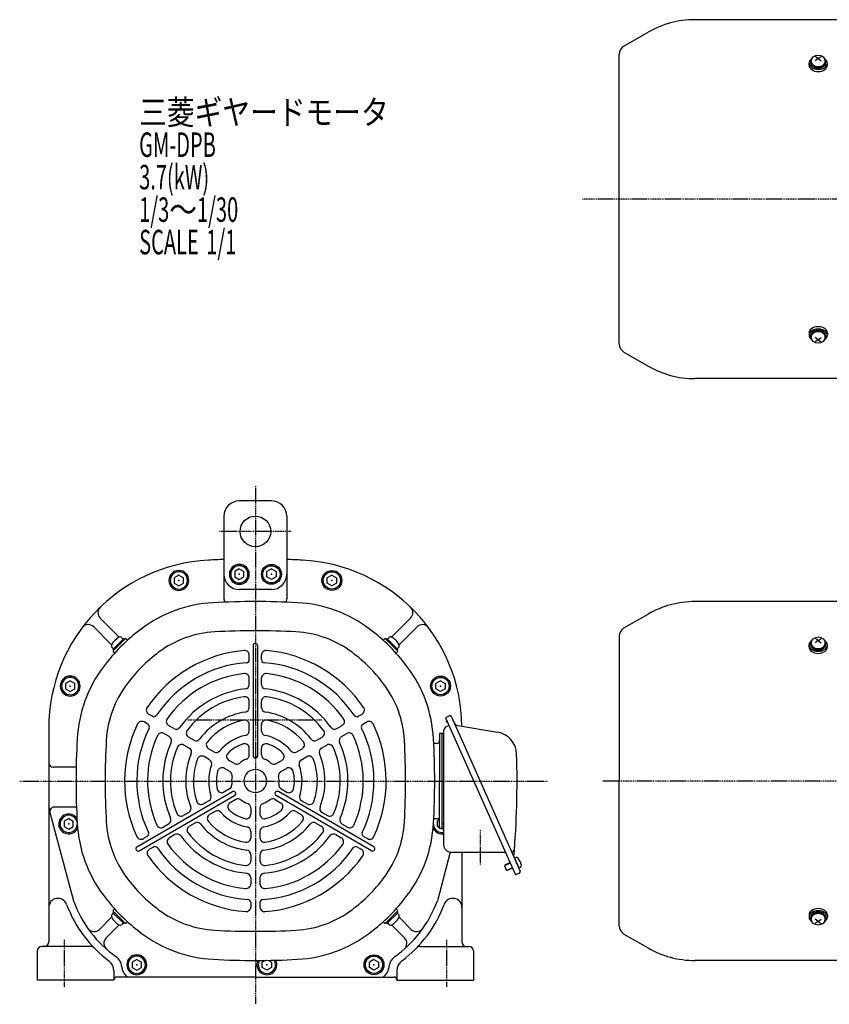
# Model space of a CAD drawing. Extents: x -718 to 691, y -337 to 334.
# Drawn here: x -718 to -189, y -337 to 306 of the extents above; entities that cross this region are included whole.
import ezdxf

# ---------------------------------------------------------------- set-up
doc = ezdxf.new("R2010")
doc.units = 0
doc.header["$MEASUREMENT"] = 0
doc.linetypes.add('CENTER', pattern=[1, 0.5, -0.25, 0, -0.25])
doc.layers.get('0').update_dxf_attribs({"color": 102})
doc.styles.add('ZU_SHPTB00001', font='monotxt', dxfattribs={"bigfont": 'bigfont'})

# ---------------------------------------------------------------- blocks, each defined once
blk = doc.blocks.new('B17')
at = {"linetype": 'Continuous', "lineweight": -3}
for p, q in [((0.000007, 3.464097), (-2.999998, 1.732052)), ((-2.999997, -1.732046), (-2.999998, 1.732052)), ((0.000007, 3.464097), (2.999997, 1.732047)), ((2.999997, 1.732047), (2.999998, -1.732051)), ((-0.000005, -3.464098), (-2.999998, -1.732046)), ((2.999998, -1.732051), (-0.000004, -3.464098))]:
    blk.add_line(p, q, dxfattribs=at)
for radius in [6.5, 5.633955]:
    blk.add_circle((0, 0), radius, dxfattribs=at)
blk.add_point((0, 0), dxfattribs=at)
blk = doc.blocks.new('B4')
at = {"linetype": 'Continuous', "lineweight": -3}
for p, q in [((0.000007, 3.464097), (-2.999998, 1.732052)), ((-2.999997, -1.732046), (-2.999998, 1.732052)), ((0.000007, 3.464097), (2.999997, 1.732047)), ((2.999997, 1.732047), (2.999998, -1.732051)), ((-0.000005, -3.464098), (-2.999998, -1.732046)), ((2.999998, -1.732051), (-0.000004, -3.464098))]:
    blk.add_line(p, q, dxfattribs=at)
for radius in [6.5, 5.633955]:
    blk.add_circle((0, 0), radius, dxfattribs=at)
blk.add_point((0, 0), dxfattribs=at)
blk = doc.blocks.new('B5')
at = {"linetype": 'Continuous', "lineweight": -3}
for p, q in [((0.000007, 3.464097), (-2.999998, 1.732052)), ((-2.999997, -1.732046), (-2.999998, 1.732052)), ((0.000007, 3.464097), (2.999997, 1.732047)), ((2.999997, 1.732047), (2.999998, -1.732051)), ((-0.000005, -3.464098), (-2.999998, -1.732046)), ((2.999998, -1.732051), (-0.000004, -3.464098))]:
    blk.add_line(p, q, dxfattribs=at)
for radius in [6.5, 5.633955]:
    blk.add_circle((0, 0), radius, dxfattribs=at)
blk.add_point((0, 0), dxfattribs=at)
blk = doc.blocks.new('B6')
at = {"linetype": 'Continuous', "lineweight": -3}
for p, q in [((0.000007, 3.464097), (-2.999998, 1.732052)), ((-2.999997, -1.732046), (-2.999998, 1.732052)), ((0.000007, 3.464097), (2.999997, 1.732047)), ((2.999997, 1.732047), (2.999998, -1.732051)), ((-0.000005, -3.464098), (-2.999998, -1.732046)), ((2.999998, -1.732051), (-0.000004, -3.464098))]:
    blk.add_line(p, q, dxfattribs=at)
for radius in [6.5, 5.633955]:
    blk.add_circle((0, 0), radius, dxfattribs=at)
blk.add_point((0, 0), dxfattribs=at)
blk = doc.blocks.new('B7')
at = {"linetype": 'Continuous', "lineweight": -3}
for p, q in [((0.000007, 3.464097), (-2.999998, 1.732052)), ((-2.999997, -1.732046), (-2.999998, 1.732052)), ((0.000007, 3.464097), (2.999997, 1.732047)), ((2.999997, 1.732047), (2.999998, -1.732051)), ((-0.000005, -3.464098), (-2.999998, -1.732046)), ((2.999998, -1.732051), (-0.000004, -3.464098))]:
    blk.add_line(p, q, dxfattribs=at)
for radius in [6.5, 5.633955]:
    blk.add_circle((0, 0), radius, dxfattribs=at)
blk.add_point((0, 0), dxfattribs=at)
blk = doc.blocks.new('B8')
at = {"linetype": 'Continuous', "lineweight": -3}
for p, q in [((0.000007, 3.464097), (-2.999998, 1.732052)), ((-2.999997, -1.732046), (-2.999998, 1.732052)), ((0.000007, 3.464097), (2.999997, 1.732047)), ((2.999997, 1.732047), (2.999998, -1.732051)), ((-0.000005, -3.464098), (-2.999998, -1.732046)), ((2.999998, -1.732051), (-0.000004, -3.464098))]:
    blk.add_line(p, q, dxfattribs=at)
for radius in [6.5, 5.633955]:
    blk.add_circle((0, 0), radius, dxfattribs=at)
blk.add_point((0, 0), dxfattribs=at)
blk = doc.blocks.new('B9')
at = {"linetype": 'Continuous', "lineweight": -3}
for p, q in [((0.000007, 3.464097), (-2.999998, 1.732052)), ((-2.999997, -1.732046), (-2.999998, 1.732052)), ((0.000007, 3.464097), (2.999997, 1.732047)), ((2.999997, 1.732047), (2.999998, -1.732051)), ((-0.000005, -3.464098), (-2.999998, -1.732046)), ((2.999998, -1.732051), (-0.000004, -3.464098))]:
    blk.add_line(p, q, dxfattribs=at)
for radius in [6.5, 5.633955]:
    blk.add_circle((0, 0), radius, dxfattribs=at)
blk.add_point((0, 0), dxfattribs=at)
blk = doc.blocks.new('B10')
at = {"linetype": 'Continuous', "lineweight": -3}
for p, q in [((0.000007, 3.464097), (-2.999998, 1.732052)), ((-2.999997, -1.732046), (-2.999998, 1.732052)), ((0.000007, 3.464097), (2.999997, 1.732047)), ((2.999997, 1.732047), (2.999998, -1.732051)), ((-0.000005, -3.464098), (-2.999998, -1.732046)), ((2.999998, -1.732051), (-0.000004, -3.464098))]:
    blk.add_line(p, q, dxfattribs=at)
for radius in [6.5, 5.633955]:
    blk.add_circle((0, 0), radius, dxfattribs=at)
blk.add_point((0, 0), dxfattribs=at)

msp = doc.modelspace()

# ---------------------------------------------------------------- linework, layer by layer
at = {"linetype": 'Continuous', "lineweight": -3}
for p, q in [((-156.236776, 306.188826), (-276.838286, 306.188826)), ((-323.136776, 288.926053), (-307.438286, 297.98958)), ((-326.236776, 94.420956), (-326.236776, 283.556695)), ((-202.236776, 276.553208), (-202.236776, 277.839305)), ((-201.236776, 278.225702), (-201.236776, 278.508544)), ((-196.236776, 280.841998), (-198.236776, 282.13753)), ((-196.236776, 280.841998), (-198.236776, 279.309103)), ((-196.236776, 280.841998), (-194.236776, 282.13753)), ((-196.236776, 280.841998), (-194.236776, 279.309103)), ((-191.236776, 278.225702), (-191.236776, 278.508544)), ((-190.236776, 276.553208), (-190.236776, 277.839305)), ((-202.236776, 101.424443), (-202.236776, 100.138346)), ((-201.236776, 99.75195), (-201.236776, 99.469107)), ((-196.236776, 97.135654), (-198.236776, 98.668549)), ((-196.236776, 97.135654), (-198.236776, 95.840121)), ((-196.236776, 97.135654), (-194.236776, 98.668549)), ((-196.236776, 97.135654), (-194.236776, 95.840121)), ((-191.236776, 99.75195), (-191.236776, 99.469107)), ((-190.236776, 101.424443), (-190.236776, 100.138346)), ((-323.136776, 89.051599), (-307.438286, 79.988071)), ((-171.234102, 71.788826), (-276.838286, 71.788826)), ((-553.516938, -8.011174), (-574.516938, -8.011174)), ((-584.516938, -18.011174), (-584.516938, -46.361485)), ((-543.516938, -18.011174), (-543.516938, -46.361485)), ((-584.516938, -46.361486), (-584.516938, -72.011174)), ((-543.516938, -46.361486), (-543.516938, -72.011174)), ((-553.516938, -66.011174), (-574.516938, -66.011174)), ((-156.236776, -73.811174), (-276.838286, -73.811174)), ((-323.136776, -91.073947), (-307.438286, -82.01042)), ((-665.457286, -84.621079), (-653.020987, -97.057378)), ((-462.57659, -84.621079), (-475.012889, -97.057378)), ((-669.64514, -90.33272), (-657.970735, -102.007125)), ((-458.388736, -90.33272), (-470.063142, -102.007125)), ((-326.236776, -96.443305), (-326.236776, -191.011174)), ((-650.001123, -97.955922), (-657.072191, -105.02699)), ((-656.860058, -105.946229), (-649.081884, -98.168054)), ((-650.354676, -98.309475), (-651.265072, -97.39908)), ((-650.001123, -97.955922), (-649.435437, -98.521607)), ((-647.494421, -99.04841), (-648.374777, -98.168054)), ((-565.516938, -102.511174), (-565.516938, -174.511174)), ((-562.516938, -102.511174), (-562.516938, -174.511174)), ((-480.539456, -99.04841), (-479.659099, -98.168054)), ((-471.173818, -105.946229), (-478.951992, -98.168054)), ((-478.032753, -97.955922), (-478.598439, -98.521607)), ((-478.032753, -97.955922), (-470.961686, -105.02699)), ((-477.6792, -98.309475), (-476.768804, -97.39908)), ((-202.236776, -103.446792), (-202.236776, -102.160695)), ((-201.236776, -101.774298), (-201.236776, -101.491456)), ((-196.236776, -99.158002), (-198.236776, -97.86247)), ((-196.236776, -99.158002), (-198.236776, -100.690897)), ((-196.236776, -99.158002), (-194.236776, -97.86247)), ((-196.236776, -99.158002), (-194.236776, -100.690897)), ((-191.236776, -101.774298), (-191.236776, -101.491456)), ((-190.236776, -103.446792), (-190.236776, -102.160695)), ((-656.718637, -104.673436), (-657.629033, -103.763041)), ((-656.506505, -105.592675), (-657.072191, -105.02699)), ((-655.979702, -107.533692), (-656.860058, -106.653335)), ((-568.016938, -111.737913), (-568.016938, -108.80868)), ((-560.016938, -111.737913), (-560.016938, -108.80868)), ((-472.054174, -107.533692), (-471.173818, -106.653335)), ((-471.527371, -105.592675), (-470.961686, -105.02699)), ((-471.315239, -104.673436), (-470.404843, -103.763041)), ((-568.016938, -127.89818), (-568.016938, -123.875118)), ((-560.016938, -127.89818), (-560.016938, -123.875118)), ((-568.016938, -143.018987), (-568.016938, -138.979934)), ((-560.016938, -143.018987), (-560.016938, -138.979934)), ((-631.229655, -148.741792), (-633.774832, -147.272334)), ((-496.804221, -148.741792), (-494.259044, -147.272334)), ((-634.229655, -153.937945), (-636.774832, -152.468486)), ((-568.016938, -158.25068), (-568.016938, -154.1703)), ((-560.016938, -158.25068), (-560.016938, -154.1703)), ((-493.804221, -153.937945), (-491.259044, -152.468486)), ((-437.153575, -148.521303), (-439.711502, -149.660166)), ((-439.711502, -149.660166), (-393.994303, -252.342675)), ((-438.957509, -151.353662), (-439.382341, -152.354504)), ((-439.382341, -152.354504), (-438.645937, -152.667089)), ((-438.512595, -152.352954), (-438.645937, -152.667089)), ((-435.833293, -149.028112), (-417.141229, -191.011174)), ((-699.016938, -156.649346), (-699.016938, -296.011174)), ((-620.263513, -162.001301), (-623.742255, -159.992848)), ((-617.263513, -156.805148), (-620.742255, -154.796696)), ((-510.770363, -156.805148), (-507.291621, -154.796696)), ((-507.770363, -162.001301), (-504.291621, -159.992848)), ((-442.016938, -160.011174), (-443.616938, -160.011174)), ((-443.616938, -160.011174), (-443.616938, -191.011174)), ((-442.016938, -160.011174), (-441.016938, -160.011174)), ((-442.016938, -222.011174), (-442.016938, -160.011174)), ((-441.016938, -158.319569), (-441.016938, -232.511174)), ((-437.433777, -154.77602), (-439.237148, -155.578933)), ((-431.796125, -154.771381), (-405.840488, -159.03021)), ((-604.196519, -164.349381), (-607.685373, -162.33509)), ((-523.837357, -164.349381), (-520.348503, -162.33509)), ((-445.616938, -166.411174), (-447.421013, -166.411174)), ((-607.196519, -169.545533), (-610.685373, -167.531243)), ((-591.059669, -171.933945), (-594.574504, -169.904654)), ((-568.016938, -173.88663), (-568.016938, -169.62777)), ((-560.016938, -173.88663), (-560.016938, -169.62777)), ((-536.974207, -171.933945), (-533.459373, -169.904654)), ((-520.837357, -169.545533), (-517.348503, -167.531243)), ((-594.059669, -177.130097), (-597.574504, -175.100806)), ((-577.672383, -179.663098), (-581.296914, -177.570474)), ((-550.361494, -179.663098), (-546.736962, -177.570474)), ((-533.974207, -177.130097), (-530.459373, -175.100806)), ((-681.136126, -182.011174), (-696.016938, -182.011174)), ((-580.672383, -184.85925), (-584.296914, -182.766626)), ((-547.361494, -184.85925), (-543.736962, -182.766626)), ((-443.616938, -222.011174), (-443.616938, -191.011174)), ((-417.141229, -191.011174), (-390.929567, -249.883531)), ((-326.236776, -285.579044), (-326.236776, -191.011174)), ((-207.217297, -191.011174), (-207.217299, -191.011174)), ((-207.217297, -191.011174), (-207.217299, -191.011174)), ((-641.410186, -233.962136), (-579.056357, -197.962136)), ((-580.847228, -196.109345), (-584.53551, -198.238775)), ((-486.62369, -233.962136), (-548.977519, -197.962136)), ((-547.186648, -196.109345), (-543.498366, -198.238775)), ((-639.910186, -236.560212), (-577.556357, -200.560212)), ((-594.388359, -203.92732), (-597.922071, -205.96751)), ((-576.847228, -203.037548), (-580.53551, -205.166978)), ((-551.186648, -203.037548), (-547.498366, -205.166978)), ((-488.12369, -236.560212), (-550.477519, -200.560212)), ((-533.645518, -203.92732), (-530.111805, -205.96751)), ((-698.338126, -211.58482), (-682.924922, -269.226776)), ((-680.928547, -208.011174), (-695.386117, -208.011174)), ((-607.579391, -211.543166), (-611.077314, -213.562693)), ((-590.388359, -210.855523), (-593.922071, -212.895713)), ((-567.016938, -208.511174), (-567.016938, -212.696423)), ((-561.016938, -208.511174), (-561.016938, -212.696423)), ((-537.645518, -210.855523), (-534.111805, -212.895713)), ((-520.454485, -211.543166), (-516.956562, -213.562693)), ((-686.016945, -215.547077), (-689.016936, -217.279128)), ((-689.016935, -217.279127), (-689.016936, -220.743225)), ((-686.016945, -215.547077), (-683.01694, -217.279122)), ((-683.016941, -220.74322), (-683.01694, -217.279122)), ((-603.579391, -218.471369), (-607.077314, -220.490896)), ((-524.454485, -218.471369), (-520.956562, -220.490896)), ((-445.616938, -215.611174), (-447.421013, -215.611174)), ((-443.878702, -216.621966), (-445.016936, -217.279122)), ((-445.016935, -220.74322), (-445.016936, -217.279122)), ((-689.016936, -220.743226), (-686.016934, -222.475273)), ((-686.016933, -222.475272), (-683.016941, -220.743221)), ((-620.674394, -219.10357), (-624.158468, -221.115101)), ((-567.016938, -223.969481), (-567.016938, -228.028062)), ((-561.016938, -223.969481), (-561.016938, -228.028062)), ((-507.359482, -219.10357), (-503.875408, -221.115101)), ((-443.616938, -221.551512), (-445.016936, -220.743221)), ((-442.016938, -222.011174), (-443.616938, -222.011174)), ((-442.016943, -222.475272), (-442.820782, -222.011174)), ((-441.213098, -222.011174), (-442.016943, -222.475273)), ((-442.016938, -222.011174), (-441.016938, -222.011174)), ((-634.669596, -227.183703), (-637.206386, -228.64832)), ((-616.674394, -226.031773), (-620.158468, -228.043304)), ((-511.359482, -226.031773), (-507.875408, -228.043304)), ((-493.36428, -227.183703), (-490.82749, -228.64832)), ((-630.669596, -234.111907), (-633.206386, -235.576523)), ((-497.36428, -234.111907), (-494.82749, -235.576523)), ((-436.628343, -237.511174), (-445.108954, -269.226776)), ((-436.016938, -237.511174), (-400.597713, -237.511174)), ((-429.016938, -237.511174), (-429.016938, -296.011174)), ((-567.016938, -239.138609), (-567.016938, -243.16719)), ((-561.016938, -239.138609), (-561.016938, -243.16719)), ((-397.573586, -244.303475), (-401.090736, -245.869411)), ((-394.712218, -241.387558), (-393.817834, -240.989352)), ((-394.712218, -241.387558), (-391.865062, -247.782376)), ((-394.712218, -241.387558), (-391.865062, -247.782376)), ((-397.431228, -244.623216), (-401.268119, -246.33151)), ((-401.090736, -245.869411), (-401.268119, -246.33151)), ((-401.268119, -246.33151), (-399.925888, -249.34621)), ((-396.088997, -247.637916), (-399.925888, -249.34621)), ((-399.463789, -249.523593), (-399.925888, -249.34621)), ((-395.946639, -247.957657), (-399.463789, -249.523593)), ((-391.865062, -247.782376), (-390.970677, -247.384171)), ((-567.016938, -254.227074), (-567.016938, -258.243979)), ((-561.016938, -254.227074), (-561.016938, -258.243979)), ((-391.436376, -251.203813), (-393.994303, -252.342675)), ((-656.506505, -276.429673), (-657.072191, -276.995359)), ((-655.979702, -274.488657), (-656.860058, -275.369013)), ((-656.860058, -276.07612), (-649.081884, -283.854295)), ((-567.016938, -270.353786), (-567.016938, -273.292703)), ((-561.016938, -270.353786), (-561.016938, -273.292703)), ((-471.173818, -276.07612), (-478.951992, -283.854295)), ((-472.054174, -274.488657), (-471.173818, -275.369013)), ((-471.527371, -276.429673), (-470.961686, -276.995359)), ((-665.874895, -287.919384), (-657.970735, -280.015223)), ((-656.718637, -277.348912), (-657.629033, -278.259308)), ((-650.001123, -284.066427), (-657.072191, -276.995359)), ((-478.032753, -284.066427), (-470.961686, -276.995359)), ((-471.315239, -277.348912), (-470.404843, -278.259308)), ((-462.158981, -287.919384), (-470.063142, -280.015223)), ((-202.236776, -278.575557), (-202.236776, -279.861654)), ((-201.236776, -280.24805), (-201.236776, -280.530893)), ((-196.236776, -282.864346), (-198.236776, -281.331451)), ((-196.236776, -282.864346), (-198.236776, -284.159879)), ((-196.236776, -282.864346), (-194.236776, -281.331451)), ((-196.236776, -282.864346), (-194.236776, -284.159879)), ((-191.236776, -280.24805), (-191.236776, -280.530893)), ((-190.236776, -278.575557), (-190.236776, -279.861654)), ((-661.559519, -293.503503), (-653.020987, -284.964971)), ((-650.354676, -283.712873), (-651.265072, -284.623269)), ((-650.001123, -284.066427), (-649.435437, -283.500741)), ((-647.494421, -282.973938), (-648.374777, -283.854295)), ((-480.539456, -282.973938), (-479.659099, -283.854295)), ((-478.032753, -284.066427), (-478.598439, -283.500741)), ((-477.6792, -283.712873), (-476.768804, -284.623269)), ((-466.474357, -293.503503), (-475.012889, -284.964971)), ((-323.136776, -290.948401), (-307.438286, -300.011929)), ((-706.516938, -302.011174), (-706.516938, -321.011174)), ((-671.640937, -299.011174), (-703.516938, -299.011174)), ((-456.392939, -299.011174), (-424.516938, -299.011174)), ((-421.516938, -302.011174), (-421.516938, -321.011174)), ((-557.595943, -308.170042), (-559.516936, -309.279122)), ((-555.492261, -308.138673), (-553.516941, -309.279128)), ((-156.236776, -308.211174), (-276.838286, -308.211174)), ((-656.516938, -314.929935), (-656.516938, -321.011174)), ((-559.516935, -312.74322), (-559.516936, -309.279122)), ((-556.516943, -314.475272), (-559.516936, -312.743221)), ((-553.51694, -312.743226), (-556.516943, -314.475273)), ((-553.516941, -309.279127), (-553.51694, -312.743225)), ((-471.516938, -314.929935), (-471.516938, -321.011174)), ((-656.516938, -321.011174), (-706.516938, -321.011174)), ((-564.016938, -319.011174), (-654.516938, -319.011174)), ((-564.016938, -319.011174), (-473.516938, -319.011174)), ((-471.516938, -321.011174), (-421.516938, -321.011174))]:
    msp.add_line(p, q, dxfattribs=at)
at = {"linetype": 'CENTER', "lineweight": -3}
for p, q in [((335.593592, 188.988826), (-350.612329, 188.988826)), ((-564.016938, 1.642322), (-564.016938, -336.84009)), ((-540.849025, -28.011174), (-587.871539, -28.011174)), ((-608.064377, -151.011174), (-520.400612, -151.011174)), ((-718.030251, -191.011174), (-372.625944, -191.011174)), ((72.652853, -191.011174), (-337.539853, -191.011174)), ((-417.016938, -223.128651), (-417.016938, -245.99716)), ((-689.016938, -294.798342), (-689.016938, -325.643112)), ((-439.016938, -294.798342), (-439.016938, -325.643112))]:
    msp.add_line(p, q, dxfattribs=at)
at = {"linetype": 'Continuous', "lineweight": -3}
msp.add_circle((-564.016938, -28.011174), 10, dxfattribs=at)
for centre, radius, start, end in [((-276.838286, 244.988826), 61.2, 90, 120), ((-320.036776, 283.556695), 6.2, 120, 180), ((-320.036776, 94.420956), 6.2, 180, 240), ((-276.838286, 132.988826), 61.2, 240, 270), ((-574.516938, -18.011174), 10, 90, 180), ((-553.516938, -18.011174), 10, 0, 90), ((-589.016938, -156.649346), 110, 92.924524, 180), ((-564.016938, -646.011175), 600, 91.957987, 92.924524), ((-564.016938, -646.011175), 600, 87.075476, 88.042013), ((-539.016938, -156.649346), 110, 0.741461, 87.075476), ((-574.516938, -56.011174), 10, 180, 270), ((-553.516938, -56.011174), 10, 270, 0), ((-586.855429, -160.640081), 86.2, 93.154724, 126.942477), ((-564.016938, -575.011174), 501.2, 90, 93.154724), ((-579.516938, -72.011174), 5, 180, 206.088883), ((-564.016938, -575.011174), 501.2, 86.845276, 90), ((-548.516938, -72.011174), 5, 333.911117, 0), ((-541.178447, -160.640081), 86.2, 53.057523, 86.845276), ((-276.838286, -135.011174), 61.2, 90, 120), ((-661.921752, -81.085545), 5, 133.973976, 225), ((-466.112124, -81.085545), 5, 315, 46.026024), ((-673.180674, -93.868254), 5, 45, 143.279272), ((-454.853202, -93.868254), 5, 36.720728, 135), ((-564.016938, -191.011174), 124.2, 126.942477, 135), ((-586.855429, -160.640081), 67.147, 93.154724, 126.942477), ((-564.016938, -575.011174), 482.147, 90, 93.154724), ((-564.016938, -575.011174), 482.147, 86.845276, 90), ((-541.178447, -160.640081), 67.147, 53.057523, 86.845276), ((-564.016938, -191.011174), 124.2, 45, 53.057523), ((-320.036776, -96.443305), 6.2, 120, 180), ((-656.497662, -102.63167), 1.599999, 151.191283, 225.000001), ((-647.384829, -107.643284), 12, 118.808645, 151.191337), ((-652.396442, -98.53045), 1.599999, 44.999982, 118.808591), ((-648.72833, -98.521607), 0.5, 45, 135), ((-564.016938, -102.511174), 1.5, 0, 180), ((-479.305546, -98.521607), 0.5, 45, 135), ((-475.637434, -98.53045), 1.599999, 61.191409, 135.000018), ((-480.649048, -107.643284), 12, 28.808663, 61.957763), ((-471.536214, -102.63167), 1.599999, 314.999999, 28.808717), ((-564.016938, -191.011174), 124.2, 135, 143.057523), ((-656.506505, -106.299782), 0.5, 135, 225), ((-564.016938, -191.011174), 105.147, 126.942477, 135), ((-564.016938, -191.011174), 85.5, 94.867312, 145.829352), ((-571.016938, -108.80868), 3, 0, 94.867312), ((-557.016938, -108.80868), 3, 85.132688, 180), ((-564.016938, -191.011174), 85.5, 34.170648, 85.132688), ((-564.016938, -191.011174), 105.147, 45, 53.057523), ((-564.016938, -191.011174), 124.2, 36.942477, 45), ((-471.527371, -106.299782), 0.5, 315, 45), ((-564.016938, -191.011174), 77.5, 94.328325, 146.394112), ((-570.016938, -111.737913), 2, 274.328325, 0), ((-558.016938, -111.737913), 2, 180, 265.671675), ((-564.016938, -191.011174), 77.5, 33.605888, 85.671675), ((-594.388032, -168.172683), 86.2, 143.057523, 176.845276), ((-564.016938, -191.011174), 105.147, 135, 143.057523), ((-564.016938, -191.011174), 70.5, 95.952487, 144.900311), ((-571.016938, -123.875118), 3, 0, 95.952487), ((-557.016938, -123.875118), 3, 84.047513, 180), ((-564.016938, -191.011174), 70.5, 35.099689, 84.047513), ((-564.016938, -191.011174), 105.147, 36.942477, 45), ((-533.645844, -168.172683), 86.2, 3.154724, 36.942477), ((-594.388032, -168.172683), 67.147, 143.057523, 176.845276), ((-571.016938, -127.89818), 3, 276.328933, 0), ((-557.016938, -127.89818), 3, 180, 263.671067), ((-533.645844, -168.172683), 67.147, 3.154724, 36.942477), ((-564.016938, -191.011174), 60.5, 96.328933, 144.578137), ((-564.016938, -191.011174), 60.5, 35.421863, 83.671067), ((-564.016938, -191.011174), 55.5, 97.662256, 143.437572), ((-571.016938, -138.979934), 3, 0, 97.662256), ((-557.016938, -138.979934), 3, 82.337744, 180), ((-564.016938, -191.011174), 55.5, 36.562428, 82.337744), ((-632.274832, -144.674257), 3, 145.829352, 240), ((-564.016938, -191.011174), 45.5, 98.298477, 142.893657), ((-571.016938, -143.018987), 3, 278.298477, 0), ((-557.016938, -143.018987), 3, 180, 261.701523), ((-564.016938, -191.011174), 45.5, 37.106343, 81.701523), ((-495.759044, -144.674257), 3, 300, 34.170648), ((-564.016938, -191.011174), 85.5, 154.170648, 205.132688), ((-638.274832, -155.066562), 3, 60, 154.170648), ((-635.229655, -155.669996), 2, 333.605888, 60), ((-630.229655, -147.009742), 2, 240, 326.394112), ((-619.242255, -152.19862), 3, 144.900311, 240), ((-564.016938, -191.011174), 40.5, 100.758318, 140.793104), ((-571.016938, -154.1703), 3, 360, 100.758318), ((-557.016938, -154.1703), 3, 79.241682, 180), ((-564.016938, -191.011174), 40.5, 39.206896, 79.241682), ((-508.791621, -152.19862), 3, 300, 35.099689), ((-497.804221, -147.009742), 2, 213.605888, 300), ((-492.804221, -155.669996), 2, 120, 206.394112), ((-489.759044, -155.066562), 3, 25.829352, 120), ((-564.016938, -191.011174), 85.5, 334.867312, 25.829352), ((-436.746838, -149.434849), 1, 24, 114), ((-431.310377, -151.810967), 3, 204, 260.681877), ((-564.016938, -191.011174), 77.5, 153.605888, 205.671675), ((-625.242255, -162.590924), 3, 60, 155.099689), ((-615.763513, -154.207072), 3, 240, 324.578137), ((-606.185373, -159.737014), 3, 143.437572, 240), ((-571.016938, -158.25068), 3, 282.061133, 0), ((-557.016938, -158.25068), 3, 180, 257.938867), ((-521.848503, -159.737014), 3, 300, 36.562428), ((-512.270363, -154.207072), 3, 215.421863, 300), ((-502.791621, -162.590924), 3, 24.900311, 120), ((-564.016938, -191.011174), 77.5, 334.328325, 26.394112), ((-438.016938, -158.319569), 3, 114, 180), ((-408.269227, -173.832278), 15, 1.682769, 80.681877), ((-180.016938, -191.011174), 501.2, 176.845276, 180), ((-180.016938, -191.011174), 482.147, 176.845276, 180), ((-564.016938, -191.011174), 70.5, 155.099689, 204.047513), ((-564.016938, -191.011174), 60.5, 155.421863, 203.671067), ((-621.763513, -164.599377), 3, 335.421863, 60), ((-612.185373, -170.129319), 3, 60, 156.562428), ((-602.696519, -161.751304), 3, 240, 322.893657), ((-593.074504, -167.306578), 3, 140.793104, 240), ((-564.016938, -191.011174), 30.5, 102.061133, 139.682397), ((-564.016938, -191.011174), 25.5, 108.126204, 134.53399), ((-571.016938, -169.62777), 3, 0, 108.126204), ((-557.016938, -169.62777), 3, 71.873796, 180), ((-564.016938, -191.011174), 30.5, 40.317603, 77.938867), ((-564.016938, -191.011174), 25.5, 45.46601, 71.873796), ((-534.959373, -167.306578), 3, 300, 39.206896), ((-525.337357, -161.751304), 3, 217.106343, 300), ((-515.848503, -170.129319), 3, 23.437572, 120), ((-506.270363, -164.599377), 3, 120, 204.578137), ((-564.016938, -191.011174), 60.5, 336.328933, 24.578137), ((-564.016938, -191.011174), 70.5, 335.952487, 24.900311), ((-948.016938, -191.011174), 482.147, 360, 3.154724), ((-948.016938, -191.011174), 501.2, 360, 3.154724), ((-445.616938, -164.411174), 2, 270, 0), ((-564.016938, -191.011174), 55.5, 156.562428, 202.337744), ((-564.016938, -191.011174), 45.5, 157.106343, 201.701523), ((-608.696519, -172.143609), 3, 337.106343, 60), ((-589.559669, -169.335868), 3, 240, 319.682397), ((-579.796914, -174.972398), 3, 134.53399, 240), ((-548.236962, -174.972398), 3, 300, 45.46601), ((-538.474207, -169.335868), 3, 220.317603, 300), ((-519.337357, -172.143609), 3, 120, 202.893657), ((-564.016938, -191.011174), 45.5, 338.298477, 22.893657), ((-564.016938, -191.011174), 55.5, 337.662256, 23.437572), ((-993.016938, -191.011174), 600, 355.284875, 1.682769), ((-696.016938, -179.011174), 3, 180, 270), ((-564.016938, -191.011174), 40.5, 159.206896, 199.241682), ((-599.074504, -177.698883), 3, 60, 159.206896), ((-595.559669, -179.728173), 3, 340.317603, 60), ((-576.172383, -177.065022), 3, 240, 311.075356), ((-564.016938, -191.011174), 15.5, 112.233272, 131.075356), ((-571.016938, -173.88663), 3, 292.233272, 0), ((-564.016938, -174.511174), 1.5, 180, 0), ((-557.016938, -173.88663), 3, 180, 247.766728), ((-564.016938, -191.011174), 15.5, 48.924644, 67.766728), ((-551.861494, -177.065022), 3, 228.924644, 300), ((-532.474207, -179.728173), 3, 120, 199.682397), ((-528.959373, -177.698883), 3, 20.793104, 120), ((-564.016938, -191.011174), 40.5, 340.758318, 20.793104), ((-564.016938, -191.011174), 30.5, 160.317603, 197.938867), ((-564.016938, -191.011174), 25.5, 165.46601, 191.873796), ((-585.796914, -185.364702), 3, 60, 165.46601), ((-582.172383, -187.457327), 3, 348.924644, 60), ((-564.016938, -191.011174), 7.5, 90, 270), ((-564.016938, -191.011174), 7.5, 270, 90), ((-545.861494, -187.457327), 3, 120, 191.075356), ((-542.236962, -185.364702), 3, 14.53399, 120), ((-564.016938, -191.011174), 25.5, 348.126204, 14.53399), ((-564.016938, -191.011174), 30.5, 342.061133, 19.682397), ((-180.016938, -191.011174), 501.2, 180, 183.154724), ((-180.016938, -191.011174), 482.147, 180, 183.154724), ((-564.016938, -191.011174), 15.5, 168.924644, 187.766728), ((-564.016938, -191.011174), 15.5, 352.233272, 11.075356), ((-948.016938, -191.011174), 482.147, 356.845276, 0), ((-948.016938, -191.011174), 501.2, 356.845276, 0), ((-586.03551, -195.640699), 3, 191.873796, 300), ((-582.347228, -193.511268), 3, 300, 7.766728), ((-578.306357, -199.261174), 1.5, 300, 120), ((-549.727519, -199.261174), 1.5, 60, 240), ((-545.686648, -193.511268), 3, 172.233272, 240), ((-541.998366, -195.640699), 3, 240, 348.126204), ((-599.422071, -203.369433), 3, 199.241682, 300), ((-595.888359, -201.329244), 3, 300, 17.938867), ((-579.03551, -207.765055), 3, 120, 228.126204), ((-575.347228, -205.635624), 3, 52.233272, 120), ((-564.016938, -191.011174), 15.5, 232.233272, 251.075356), ((-570.016938, -208.511174), 3, 0, 71.075356), ((-558.016938, -208.511174), 3, 108.924644, 180), ((-564.016938, -191.011174), 15.5, 288.924644, 307.766728), ((-552.686648, -205.635624), 3, 60, 127.766728), ((-548.998366, -207.765055), 3, 311.873796, 60), ((-532.145518, -201.329244), 3, 162.061133, 240), ((-528.611805, -203.369433), 3, 240, 340.758318), ((-679.016938, -206.41842), 20, 180, 194.970401), ((-679.016938, -206.41842), 20, 180, 194.970401), ((-695.386117, -211.011174), 3, 90, 194.970401), ((-612.577314, -210.964617), 3, 202.337744, 300), ((-609.079391, -208.94509), 3, 300, 21.701523), ((-588.888359, -213.453599), 3, 42.061133, 120), ((-564.016938, -191.011174), 30.5, 222.061133, 259.682397), ((-564.016938, -191.011174), 25.5, 228.126204, 254.53399), ((-564.016938, -191.011174), 30.5, 280.317603, 317.938867), ((-564.016938, -191.011174), 25.5, 285.46601, 311.873796), ((-539.145518, -213.453599), 3, 60, 137.938867), ((-518.954485, -208.94509), 3, 158.298477, 240), ((-515.456562, -210.964617), 3, 240, 337.662256), ((-686.016938, -219.011174), 6.5, 33.93453, 333.328355), ((-686.016938, -219.011174), 5.633955, 11.479296, 355.129055), ((-594.388032, -213.849665), 86.2, 183.154724, 216.942477), ((-594.388032, -213.849665), 67.147, 183.154724, 216.942477), ((-622.174394, -216.505493), 3, 300, 23.671067), ((-602.079391, -221.069446), 3, 38.298477, 120), ((-592.422071, -215.493789), 3, 120, 220.758318), ((-564.016938, -191.011174), 40.5, 220.758318, 260.793104), ((-570.016938, -212.696423), 3, 254.53399, 0), ((-558.016938, -212.696423), 3, 180, 285.46601), ((-564.016938, -191.011174), 40.5, 279.206896, 319.241682), ((-535.611805, -215.493789), 3, 319.241682, 60), ((-525.954485, -221.069446), 3, 60, 141.701523), ((-505.859482, -216.505493), 3, 156.328933, 240), ((-533.645844, -213.849665), 67.147, 323.057523, 356.845276), ((-533.645844, -213.849665), 86.2, 323.057523, 356.845276), ((-445.616938, -217.611174), 2, 0, 90), ((-635.669596, -225.451653), 2, 300, 25.671675), ((-625.658468, -218.517024), 3, 204.047513, 300), ((-605.577314, -223.088972), 3, 120, 217.662256), ((-564.016938, -191.011174), 55.5, 217.662256, 263.437572), ((-564.016938, -191.011174), 45.5, 218.298477, 262.893657), ((-570.016938, -223.969481), 3, 0, 79.682397), ((-558.016938, -223.969481), 3, 100.317603, 180), ((-564.016938, -191.011174), 45.5, 277.106343, 321.701523), ((-564.016938, -191.011174), 55.5, 276.562428, 322.337744), ((-522.456562, -223.088972), 3, 322.337744, 60), ((-502.375408, -218.517024), 3, 240, 335.952487), ((-492.36428, -225.451653), 2, 154.328325, 240), ((-442.016938, -219.011174), 6.5, 206.671645, 278.849883), ((-442.016938, -219.011174), 5.633955, 184.870945, 280.223896), ((-638.706386, -226.050243), 3, 205.132688, 300), ((-618.658468, -230.64138), 3, 120, 215.952487), ((-615.174394, -228.629849), 3, 36.328933, 120), ((-564.016938, -191.011174), 60.5, 216.328933, 264.578137), ((-570.016938, -228.028062), 3, 260.793104, 0), ((-558.016938, -228.028062), 3, 180, 279.206896), ((-564.016938, -191.011174), 60.5, 275.421863, 323.671067), ((-512.859482, -228.629849), 3, 60, 143.671067), ((-509.375408, -230.64138), 3, 324.047513, 60), ((-489.32749, -226.050243), 3, 240, 334.867312), ((-640.660186, -235.261174), 1.5, 120, 300), ((-631.706386, -238.174599), 3, 120, 214.867312), ((-629.669596, -235.843957), 2, 34.328325, 120), ((-564.016938, -191.011174), 77.5, 214.328325, 266.394112), ((-564.016938, -191.011174), 70.5, 215.952487, 264.900311), ((-570.016938, -239.138609), 3, 0, 82.893657), ((-558.016938, -239.138609), 3, 97.106343, 180), ((-564.016938, -191.011174), 77.5, 273.605888, 325.671675), ((-564.016938, -191.011174), 70.5, 275.099689, 324.047513), ((-498.36428, -235.843957), 2, 60, 145.671675), ((-496.32749, -238.174599), 3, 325.132688, 60), ((-487.37369, -235.261174), 1.5, 240, 60), ((-436.016938, -232.511174), 5, 180, 270), ((-395.222251, -237.783412), 1, 114, 204), ((-396.646924, -235.133809), 2, 294, 355.768662), ((-564.016938, -191.011174), 85.5, 214.867312, 265.829352), ((-570.016938, -243.16719), 3, 263.437572, 0), ((-558.016938, -243.16719), 3, 180, 276.562428), ((-564.016938, -191.011174), 85.5, 274.170648, 325.132688), ((-394.050889, -240.414334), 1, 175.284875, 204), ((-393.289077, -242.176961), 1.299999, 40.601531, 114.000001), ((-399.13533, -247.188081), 9, 7.398452, 40.601531), ((-391.843113, -250.290267), 1, 294, 24), ((-391.499435, -246.196562), 1.299999, 293.999982, 7.398452), ((-564.016938, -191.011174), 105.147, 216.942477, 225), ((-570.016938, -254.227074), 3, 0, 84.578137), ((-558.016938, -254.227074), 3, 95.421863, 180), ((-564.016938, -191.011174), 105.147, 315, 323.057523), ((-570.016938, -258.243979), 3, 264.900311, 0), ((-558.016938, -258.243979), 3, 180, 275.099689), ((-693.016938, -273.652725), 6, 20.460558, 180), ((-610.56859, -242.891225), 77, 200, 234.885533), ((-564.016938, -191.011174), 124.2, 216.942477, 225), ((-564.016938, -191.011174), 105.147, 225, 233.057523), ((-569.016938, -270.353786), 2, 0, 86.394112), ((-559.016938, -270.353786), 2, 93.605888, 180), ((-564.016938, -191.011174), 105.147, 306.942477, 315), ((-564.016938, -191.011174), 124.2, 315, 323.057523), ((-517.465286, -242.891225), 77, 305.114467, 340), ((-435.016938, -273.652725), 6, 0, 159.539442), ((-610.56859, -242.891225), 82, 200.460558, 233.171195), ((-656.506505, -275.722567), 0.5, 135, 225), ((-586.855429, -221.382268), 67.147, 233.057523, 266.845276), ((-570.016938, -273.292703), 3, 265.829352, 0), ((-558.016938, -273.292703), 3, 180, 274.170648), ((-541.178447, -221.382268), 67.147, 273.154724, 306.942477), ((-471.527371, -275.722567), 0.5, 315, 45), ((-517.465286, -242.891225), 82, 306.828805, 339.539442), ((-656.497662, -279.390678), 1.599999, 134.999999, 208.808717), ((-647.384829, -274.379065), 12, 208.808663, 241.191355), ((-564.016938, -191.011174), 124.2, 225, 233.057523), ((-564.016938, -191.011174), 124.2, 306.942477, 315), ((-480.649048, -274.379065), 12, 298.808645, 331.191337), ((-471.536214, -279.390678), 1.599999, 331.191283, 45.000001), ((-669.410429, -284.38385), 5, 215.189774, 315), ((-652.396442, -283.491899), 1.599999, 241.191409, 315.000018), ((-648.72833, -283.500741), 0.5, 225, 315), ((-564.016938, 192.988826), 482.147, 266.845276, 270), ((-564.016938, 192.988826), 482.147, 270, 273.154724), ((-479.305546, -283.500741), 0.5, 225, 315), ((-475.637434, -283.491899), 1.599999, 224.999982, 298.808591), ((-458.623447, -284.38385), 5, 225, 324.810226), ((-320.036776, -285.579044), 6.2, 180, 240), ((-658.023985, -297.039036), 5, 135, 228.768524), ((-586.855429, -221.382268), 86.2, 233.057523, 266.845276), ((-541.178447, -221.382268), 86.2, 273.154724, 306.942477), ((-470.009891, -297.039036), 5, 311.231476, 45), ((-703.516938, -302.011174), 3, 90, 180), ((-702.016938, -296.011174), 3, 270, 0), ((-671.640937, -302.011174), 3, 44.069372, 90), ((-456.392939, -302.011174), 3, 90, 135.930628), ((-426.016938, -296.011174), 3, 180, 270), ((-424.516938, -302.011174), 3, 0, 90), ((-276.838286, -247.011174), 61.2, 240, 270), ((-664.516938, -314.929935), 8, 0, 53.171195), ((-659.461594, -312.421608), 8, 4.494157, 54.885533), ((-564.016938, 192.988826), 501.2, 266.845276, 270), ((-564.016938, 192.988826), 501.2, 270, 273.154724), ((-556.516938, -311.011174), 6.5, 154.457553, 27.247553), ((-556.516938, -311.011174), 5.633955, 150.119185, 31.58592), ((-468.572282, -312.421608), 8, 125.114467, 175.505843), ((-463.516938, -314.929935), 8, 126.828805, 180), ((-641.516938, -311.011174), 10, 184.494157, 233.130102), ((-486.516938, -311.011174), 10, 306.869898, 355.505843), ((-654.516938, -321.011174), 2, 90, 180), ((-473.516938, -321.011174), 2, 0, 90)]:
    msp.add_arc(centre, radius, start, end, dxfattribs=at)
for centre in [(-196.236776, 279.198057), (-196.236776, 98.779595), (-196.236776, -100.801943), (-196.236776, -281.220405)]:
    msp.add_ellipse(centre, major_axis=(4.5, 0), ratio=0.860332, dxfattribs=at)
for centre, major_axis, ratio, start_param, end_param in [((-196.236776, 277.839305), (6, 0), 0.689848, 2.3102549651, 3.1415926536), ((-196.236776, 277.839305), (6, 0), 0.689848, 3.1415926536, 0), ((-196.236776, 276.553208), (6, 0), 0.707107, 3.1415926536, 0), ((-196.236776, 278.508544), (5, 0), 0.707107, 2.6124407456, 0.529151908), ((-196.236776, 278.225702), (5, 0), 0.763675, 3.1415926536, 0), ((-196.236776, 277.839305), (6, 0), 0.689848, 0, 0.8313376885), ((-196.236776, 101.424443), (6, 0), 0.707107, 0, 3.1415926536), ((-196.236776, 100.138346), (6, 0), 0.689848, 0, 3.1415926536), ((-196.236776, 99.469107), (5, 0), 0.707107, 5.7540333992, 3.6707445616), ((-196.236776, 99.75195), (5, 0), 0.763675, 0, 3.1415926536), ((-196.236776, 100.138346), (6, 0), 0.689848, 3.1415926536, 3.9729303421), ((-196.236776, 100.138346), (6, 0), 0.689848, 5.4518476187, 0), ((-196.236776, -102.160695), (6, 0), 0.689848, 2.3102549651, 3.1415926536), ((-196.236776, -102.160695), (6, 0), 0.689848, 3.1415926536, 0), ((-196.236776, -101.491456), (5, 0), 0.707107, 2.6124407456, 0.529151908), ((-196.236776, -101.774298), (5, 0), 0.763675, 3.1415926536, 0), ((-196.236776, -102.160695), (6, 0), 0.689848, 0, 0.8313376885), ((-196.236776, -103.446792), (6, 0), 0.707107, 3.1415926536, 0), ((-196.236776, -278.575557), (6, 0), 0.707107, 0, 3.1415926536), ((-196.236776, -279.861654), (6, 0), 0.689848, 0, 3.1415926536), ((-196.236776, -280.24805), (5, 0), 0.763675, 0, 3.1415926536), ((-196.236776, -279.861654), (6, 0), 0.689848, 3.1415926536, 3.9729303421), ((-196.236776, -280.530893), (5, 0), 0.707107, 5.7540333992, 3.6707445616), ((-196.236776, -279.861654), (6, 0), 0.689848, 5.4518476187, 0)]:
    msp.add_ellipse(centre, major_axis=major_axis, ratio=ratio, start_param=start_param, end_param=end_param, dxfattribs=at)
for p in [(-564.016938, -151.011174), (-564.016938, -151.011174), (-564.016938, -191.011174), (-564.016938, -191.011174), (-686.016938, -219.011174), (-442.016938, -219.011174), (-393.28864, -244.584967), (-556.516938, -311.011174), (-689.016938, -321.011174), (-439.016938, -321.011174)]:
    msp.add_point(p, dxfattribs=at)

# ---------------------------------------------------------------- block references
at = {"xscale": -1}
for name, p in [('B6', (-574.516938, -56.011174)), ('B5', (-614.016938, -60.011175)), ('B4', (-685.016938, -129.011175)), ('B17', (-641.516938, -311.011174))]:
    msp.add_blockref(name, p, dxfattribs=at)
for name, p in [('B10', (-553.516938, -56.011174)), ('B9', (-514.016938, -60.011175)), ('B8', (-443.016938, -129.011175)), ('B7', (-486.516938, -311.011174))]:
    msp.add_blockref(name, p)

# ---------------------------------------------------------------- texts
at = {"linetype": 'Continuous', "lineweight": -3, "char_height": 16, "attachment_point": 7, "style": 'ZU_SHPTB00001'}
for s, insert in [('\\W0.83;三菱ギヤードモータ  ', (-639.951477, 237.753021)), ('\\W0.60;GM-DPB', (-639.951477, 216.553024)), ('\\W0.60;3.7(kW)', (-639.951477, 195.353012)), ('\\W0.60;1/3\\W0.83;～\\W0.60;1/30', (-639.951477, 174.153015)), ('\\W0.60;SCALE\\W1.00; \\W0.60;1/1', (-639.951477, 152.953018))]:
    msp.add_mtext(s, dxfattribs=dict(at, insert=insert))

doc.saveas('drawing.dxf')
